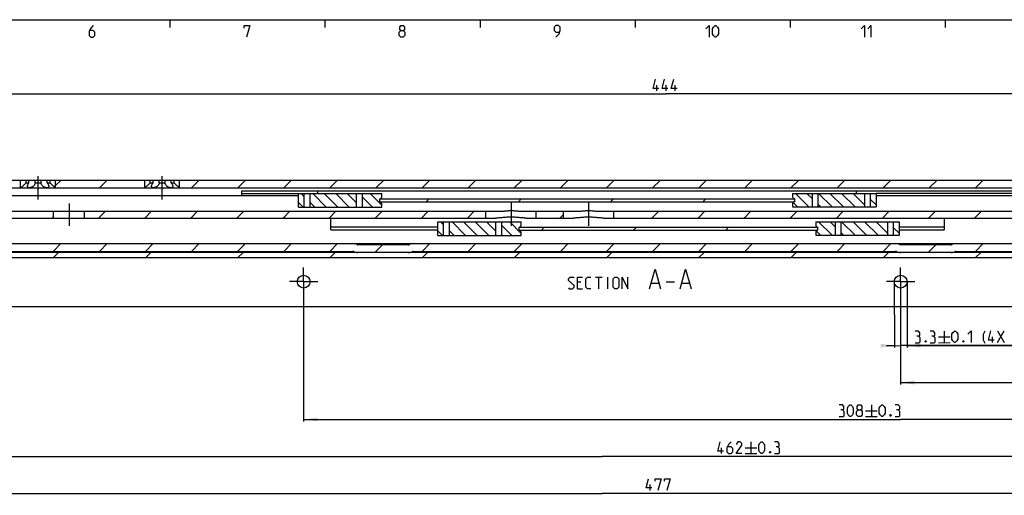
# Model space of a CAD drawing. Extents: x 0 to 1016, y 0 to 594.
# Drawn here: x 211 to 465, y 461 to 584 of the extents above; entities that cross this region are included whole.
import ezdxf

# ---------------------------------------------------------------- set-up
doc = ezdxf.new("R2010")
doc.units = 0
doc.header["$LTSCALE"] = 46.255
doc.linetypes.add('CENTER', pattern=[0.6, 0.375, -0.075, 0.075, -0.075])
doc.layers.get('0').update_dxf_attribs({"linetype": 'CONTINUOUS'})
doc.layers.add('DEFAULT_1', color=7, linetype='CENTER')
doc.styles.get("Standard").update_dxf_attribs({"font": 'txt', "width": 0.8})
doc.dimstyles.new('DIMSTYLE_12', dxfattribs={"dimtxt": 3, "dimasz": 3.5, "dimexe": 0.18, "dimexo": 0.0625, "dimgap": 0.09, "dimtad": 1, "dimdec": 3, "dimtxsty": 'STANDARD', "dimcen": 0.09, "dimclrt": 5, "dimazin": 3, "dimtol": 1, "dimtp": 0.1, "dimtm": 0.1, "dimtfac": 1, "dimtdec": 3, "dimtofl": 0, "dimtmove": 0, "dimatfit": 3, "dimtolj": 1})
doc.dimstyles.new('DIMSTYLE_2', dxfattribs={"dimtxt": 3, "dimasz": 3.5, "dimexe": 0.18, "dimexo": 0.0625, "dimgap": 0.09, "dimtad": 1, "dimdec": 3, "dimtxsty": 'STANDARD', "dimcen": 0.09, "dimclrt": 5, "dimazin": 3, "dimtp": 0.2, "dimtm": 0.2, "dimtfac": 1, "dimtdec": 3, "dimtofl": 0, "dimtmove": 0, "dimatfit": 3, "dimtolj": 1})
doc.dimstyles.new('DIMSTYLE_9', dxfattribs={"dimtxt": 3, "dimasz": 3.5, "dimexe": 0.18, "dimexo": 0.0625, "dimgap": 0.09, "dimtad": 1, "dimdec": 3, "dimtxsty": 'STANDARD', "dimcen": 0.09, "dimclrt": 5, "dimazin": 3, "dimtol": 1, "dimtp": 0.3, "dimtm": 0.3, "dimtfac": 1, "dimtdec": 3, "dimtofl": 0, "dimtmove": 0, "dimatfit": 3, "dimtolj": 1})

# ---------------------------------------------------------------- blocks, each defined once
blk = doc.blocks.new('*D10')
at = {"color": 2, "linetype": 'CONTINUOUS'}
for p, q in [((438.5, 512.23), (438.5, 489.92)), ((592.5, 512.8), (592.5, 489.92)), ((438.5, 490.42), (515.5, 490.42)), ((592.5, 490.42), (515.5, 490.42))]:
    blk.add_line(p, q, dxfattribs=at)
for points in [[(442, 490.92), (438.5, 490.42), (442, 489.92)], [(589, 489.92), (592.5, 490.42), (589, 490.92)]]:
    blk.add_solid(points, dxfattribs=at)
blk = doc.blocks.new('*D11')
at = {"color": 2, "linetype": 'CONTINUOUS'}
for p, q in [((284.5, 512.8), (284.5, 480.4)), ((592.5, 512.8), (592.5, 480.4)), ((284.5, 480.9), (438.5, 480.9)), ((592.5, 480.9), (438.5, 480.9))]:
    blk.add_line(p, q, dxfattribs=at)
for points in [[(288, 481.4), (284.5, 480.9), (288, 480.4)], [(589, 480.4), (592.5, 480.9), (589, 481.4)]]:
    blk.add_solid(points, dxfattribs=at)
blk = doc.blocks.new('*D12')
at = {"color": 2, "linetype": 'CONTINUOUS'}
for p, q in [((130.5, 512.8), (130.5, 470.87)), ((592.5, 512.8), (592.5, 470.87)), ((130.5, 471.37), (361.5, 471.37)), ((592.5, 471.37), (361.5, 471.37))]:
    blk.add_line(p, q, dxfattribs=at)
for points in [[(134, 471.87), (130.5, 471.37), (134, 470.87)], [(589, 470.87), (592.5, 471.37), (589, 471.87)]]:
    blk.add_solid(points, dxfattribs=at)
blk = doc.blocks.new('*D30')
at = {"color": 2, "linetype": 'CONTINUOUS'}
for p, q in [((600, 523.95), (600, 461.35)), ((123, 516.81), (123, 461.35)), ((123, 461.85), (361.5, 461.85)), ((600, 461.85), (361.5, 461.85))]:
    blk.add_line(p, q, dxfattribs=at)
for points in [[(126.5, 462.35), (123, 461.85), (126.5, 461.35)], [(596.5, 461.35), (600, 461.85), (596.5, 462.35)]]:
    blk.add_solid(points, dxfattribs=at)
blk = doc.blocks.new('*D33')
at = {"color": 2, "linetype": 'CONTINUOUS'}
for p, q in [((436.85, 516.44), (436.89, 499.44)), ((440.15, 516.45), (440.19, 499.44)), ((436.89, 499.94), (434.89, 499.93)), ((434.89, 499.93), (438.54, 499.94)), ((467.39, 500), (438.54, 499.94)), ((440.19, 499.94), (467.39, 500))]:
    blk.add_line(p, q, dxfattribs=at)
for points in [[(433.39, 499.43), (436.89, 499.94), (433.38, 500.43)], [(443.68, 500.45), (440.19, 499.94), (443.69, 499.45)]]:
    blk.add_solid(points, dxfattribs=at)
blk = doc.blocks.new('*D37')
at = {"color": 2, "linetype": 'CONTINUOUS'}
for p, q in [((156, 509.42), (156, 565.37)), ((156, 564.87), (378, 564.87)), ((600, 564.87), (378, 564.87)), ((600, 515.45), (600, 565.37))]:
    blk.add_line(p, q, dxfattribs=at)
for points in [[(159.5, 565.37), (156, 564.87), (159.5, 564.37)], [(596.5, 564.37), (600, 564.87), (596.5, 565.37)]]:
    blk.add_solid(points, dxfattribs=at)

msp = doc.modelspace()

# ---------------------------------------------------------------- linework, layer by layer
at = {"color": 4, "linetype": 'CONTINUOUS'}
msp.add_line((10, 584), (831, 584), dxfattribs=at)
at = {"color": 2, "linetype": 'CONTINUOUS'}
for p, q in [((250, 584), (250, 582)), ((290, 584), (290, 582)), ((330, 584), (330, 582)), ((370, 584), (370, 582)), ((410, 584), (410, 582)), ((450, 584), (450, 582)), ((220.5, 541.2382), (221.9088, 542.647)), ((231.8024, 540.647), (233.8024, 542.647)), ((255.5895, 540.647), (257.5895, 542.647)), ((267.483, 540.647), (269.483, 542.647)), ((279.3765, 540.647), (281.3765, 542.647)), ((291.2701, 540.647), (293.2701, 542.647)), ((303.1636, 540.647), (305.1636, 542.647)), ((315.0571, 540.647), (317.0571, 542.647)), ((326.9507, 540.647), (328.9507, 542.647)), ((338.8442, 540.647), (340.8442, 542.647)), ((350.7377, 540.647), (352.7377, 542.647)), ((362.6313, 540.647), (364.6313, 542.647)), ((374.5248, 540.647), (376.5248, 542.647)), ((386.4184, 540.647), (388.4184, 542.647)), ((398.3119, 540.647), (400.3119, 542.647)), ((410.2054, 540.647), (412.2054, 542.647)), ((422.099, 540.647), (424.099, 542.647)), ((433.9925, 540.647), (435.9925, 542.647)), ((445.886, 540.647), (447.886, 542.647)), ((457.7796, 540.647), (459.7796, 542.647)), ((284.65, 538.3583), (283.8613, 539.147)), ((290.3347, 535.647), (286.8347, 539.147)), ((293.3081, 535.647), (289.8081, 539.147)), ((296.2815, 535.647), (292.7815, 539.147)), ((298.1503, 536.7515), (295.7548, 539.147)), ((304.65, 536.1986), (301.7016, 539.147)), ((414.8613, 535.697), (411.3613, 539.197)), ((415.6497, 537.882), (414.3347, 539.197)), ((420.8081, 535.697), (417.3081, 539.197)), ((423.7815, 535.697), (420.2815, 539.197)), ((426.7548, 535.697), (423.2548, 539.197)), ((429.15, 536.2752), (426.2282, 539.197)), ((284.3879, 535.647), (283.15, 536.8849)), ((287.3613, 535.647), (286.15, 536.8583)), ((302.2282, 535.647), (299.6503, 538.2249)), ((316.1095, 537.047), (316.8595, 537.797)), ((339.8965, 537.047), (340.6465, 537.797)), ((363.6836, 537.047), (364.4336, 537.797)), ((387.4707, 537.047), (388.2207, 537.797)), ((411.8879, 535.697), (410.7478, 536.8371)), ((417.8347, 535.697), (417.1497, 536.382)), ((432.15, 536.2486), (430.65, 537.7486)), ((231.6221, 532.847), (233.3721, 534.597)), ((243.5156, 532.847), (245.2656, 534.597)), ((255.4091, 532.847), (257.1591, 534.597)), ((267.3027, 532.847), (269.0527, 534.597)), ((279.1962, 532.847), (280.9462, 534.597)), ((291.0897, 532.847), (292.8397, 534.597)), ((302.9833, 532.847), (304.7333, 534.597)), ((314.8768, 532.847), (316.6268, 534.597)), ((326.7704, 532.847), (328.5204, 534.597)), ((350.5574, 532.847), (351.5, 533.7896)), ((374.3445, 532.847), (376.0945, 534.597)), ((386.238, 532.847), (387.988, 534.597)), ((398.1316, 532.847), (399.8816, 534.597)), ((410.0251, 532.847), (411.7751, 534.597)), ((421.9186, 532.847), (423.6686, 534.597)), ((433.8122, 532.847), (435.5622, 534.597)), ((445.7057, 532.847), (447.4557, 534.597)), ((457.5993, 532.847), (459.3493, 534.597)), ((219.7285, 532.847), (220, 533.1185)), ((320.6, 531.0583), (319.8113, 531.847)), ((326.2847, 528.347), (322.7847, 531.847)), ((329.2581, 528.347), (325.7581, 531.847)), ((332.2315, 528.347), (328.7315, 531.847)), ((334.1003, 529.4515), (331.7048, 531.847)), ((338.1782, 528.347), (335.6003, 530.9249)), ((340.6, 528.8986), (337.6516, 531.847)), ((420.8113, 528.397), (417.3113, 531.897)), ((421.5997, 530.582), (420.2847, 531.897)), ((426.7581, 528.397), (423.2581, 531.897)), ((429.7315, 528.397), (426.2315, 531.897)), ((432.7048, 528.397), (429.2048, 531.897)), ((435.1, 528.9752), (432.1782, 531.897)), ((320.3379, 528.347), (319.1, 529.5849)), ((323.3113, 528.347), (322.1, 529.5583)), ((345.8165, 529.747), (346.5665, 530.497)), ((369.6036, 529.747), (370.3536, 530.497)), ((393.3907, 529.747), (394.1407, 530.497)), ((417.8379, 528.397), (416.6978, 529.5371)), ((423.7847, 528.397), (423.0997, 529.082)), ((438.1, 528.9486), (436.6, 530.4486)), ((219.9048, 524.247), (221.9048, 526.247)), ((231.7984, 524.247), (233.7984, 526.247)), ((243.6919, 524.247), (245.6919, 526.247)), ((255.5855, 524.247), (257.5855, 526.247)), ((267.479, 524.247), (269.479, 526.247)), ((279.3725, 524.247), (281.3725, 526.247)), ((291.2661, 524.247), (293.2661, 526.247)), ((302.8596, 523.947), (304.8596, 525.947)), ((315.0531, 524.247), (317.0531, 526.247)), ((326.9467, 524.247), (328.9467, 526.247)), ((338.8402, 524.247), (340.8402, 526.247)), ((350.7337, 524.247), (352.7337, 526.247)), ((362.6273, 524.247), (364.6273, 526.247)), ((374.5208, 524.247), (376.5208, 526.247)), ((386.4144, 524.247), (388.4144, 526.247)), ((398.3079, 524.247), (400.3079, 526.247)), ((410.2014, 524.247), (412.2014, 526.247)), ((422.095, 524.247), (424.095, 526.247)), ((433.9885, 524.247), (435.9885, 526.247)), ((445.582, 523.947), (447.582, 525.947)), ((457.7756, 524.247), (459.7756, 526.247)), ((219.8852, 522.547), (221.2852, 523.947)), ((243.6723, 522.547), (245.0723, 523.947)), ((267.4594, 522.547), (268.8594, 523.947)), ((291.2465, 522.547), (292.6465, 523.947)), ((315.0335, 522.547), (316.4335, 523.947)), ((338.8206, 522.547), (340.2206, 523.947)), ((362.6077, 522.547), (364.0077, 523.947)), ((386.3948, 522.547), (387.7948, 523.947)), ((410.1818, 522.547), (411.5818, 523.947)), ((433.9689, 522.547), (435.3689, 523.947)), ((457.756, 522.547), (459.156, 523.947))]:
    msp.add_line(p, q, dxfattribs=at)
at = {"color": 5, "linetype": 'CONTINUOUS'}
for p, q in [((375.6287, 565.622), (375.6287, 567.122)), ((377.9858, 565.622), (377.9858, 567.122)), ((380.3429, 565.622), (380.3429, 567.122)), ((356.0265, 516.3442), (355.1694, 516.3442)), ((359.8123, 517.63), (361.5265, 517.63)), ((360.6694, 514.6299), (360.6694, 517.63)), ((362.9551, 514.6299), (362.9551, 517.63)), ((374.217, 516.0585), (376.1218, 516.0585)), ((378.0265, 516.4157), (380.1694, 516.4157)), ((382.0741, 516.0585), (383.9789, 516.0585)), ((355.1694, 514.6299), (356.4551, 514.6299)), ((449.739, 503.713), (449.7454, 500.713)), ((463.5247, 503.7423), (465.2454, 500.746)), ((463.5311, 500.7424), (465.239, 503.746)), ((448.2422, 502.2098), (451.2422, 502.2162)), ((448.2454, 500.7098), (451.2454, 500.7162)), ((462.174, 500.7395), (462.1708, 502.2395)), ((429.4798, 483.147), (432.4798, 483.147)), ((430.9798, 484.647), (430.9798, 481.647)), ((429.4798, 481.647), (432.4798, 481.647)), ((399.8983, 475.122), (399.8983, 472.122)), ((392.3269, 472.122), (392.3269, 473.622)), ((398.3983, 473.622), (401.3983, 473.622)), ((398.3983, 472.122), (401.3983, 472.122)), ((373.8527, 462.597), (373.8527, 464.097))]:
    msp.add_line(p, q, dxfattribs=at)
at = {"color": 7, "linetype": 'CONTINUOUS'}
for p, q in [((100, 542.647), (213.6423, 542.647)), ((211.5, 540.647), (211.5, 542.647)), ((212.8839, 541.897), (212.8839, 542.647)), ((212.8839, 541.897), (213.6423, 541.897)), ((213.6423, 541.897), (213.6423, 542.647)), ((213.6634, 542.647), (245.6423, 542.647)), ((215.2416, 541.897), (215.2416, 542.647)), ((215.2416, 541.897), (216.7584, 541.897)), ((216.7584, 541.897), (216.7584, 542.647)), ((218.3577, 541.897), (218.3577, 542.647)), ((218.3577, 541.897), (219.1161, 541.897)), ((219.1161, 541.897), (219.1161, 542.647)), ((220.5, 540.647), (220.5, 542.647)), ((243.5, 540.647), (243.5, 542.647)), ((244.8839, 541.897), (244.8839, 542.647)), ((244.8839, 541.897), (245.6423, 541.897)), ((245.6423, 541.897), (245.6423, 542.647)), ((245.6634, 542.647), (533.6423, 542.647)), ((247.2416, 541.897), (247.2416, 542.647)), ((247.2416, 541.897), (248.7584, 541.897)), ((248.7584, 541.897), (248.7584, 542.647)), ((250.3577, 541.897), (250.3577, 542.647)), ((250.3577, 541.897), (251.1161, 541.897)), ((251.1161, 541.897), (251.1161, 542.647)), ((252.5, 540.647), (252.5, 542.647)), ((162.25, 540.647), (547.3005, 540.647)), ((283.15, 538.547), (168.25, 538.547)), ((268.55, 538.547), (268.55, 539.897)), ((268.55, 539.897), (482.75, 539.897)), ((268.55, 539.147), (304.65, 539.147)), ((283.15, 535.647), (283.15, 539.147)), ((284.65, 535.647), (284.65, 539.147)), ((286.15, 535.647), (286.15, 539.147)), ((288.15, 539.147), (288.15, 539.897)), ((298.1503, 535.647), (298.1503, 539.147)), ((299.6503, 535.647), (299.6503, 539.147)), ((304.65, 538.297), (304.65, 539.147)), ((410.65, 539.197), (432.15, 539.197)), ((410.65, 539.197), (410.65, 538.347)), ((415.6497, 539.197), (415.6497, 535.697)), ((417.1497, 539.197), (417.1497, 535.697)), ((427.15, 539.197), (427.15, 539.897)), ((429.15, 539.197), (429.15, 535.697)), ((430.65, 539.197), (430.65, 535.697)), ((432.15, 539.197), (432.15, 535.697)), ((482.75, 539.147), (432.15, 539.147)), ((547.25, 538.547), (432.15, 538.547)), ((304.15, 536.997), (304.15, 537.797)), ((304.15, 537.797), (411.15, 537.797)), ((304.15, 537.047), (411.15, 537.047)), ((304.65, 535.647), (304.65, 536.497)), ((410.65, 536.547), (410.65, 535.697)), ((411.15, 537.847), (411.15, 537.047)), ((168.25, 534.597), (335.3219, 534.597)), ((220, 532.847), (220, 534.597)), ((228, 532.847), (228, 534.597)), ((283.15, 535.647), (304.65, 535.647)), ((331.5, 532.847), (331.5, 534.597)), ((340.6781, 534.597), (355.3219, 534.597)), ((344.5, 532.847), (344.5, 534.597)), ((351.5, 532.847), (351.5, 534.597)), ((360.6781, 534.597), (588, 534.597)), ((364.5, 532.847), (364.5, 534.597)), ((410.65, 535.697), (432.15, 535.697)), ((177.9421, 532.847), (334.1013, 532.847)), ((291.5, 529.7815), (291.5, 532.847)), ((319.1, 528.347), (319.1, 531.847)), ((319.1, 531.847), (340.6, 531.847)), ((320.6, 528.347), (320.6, 531.847)), ((322.1, 528.347), (322.1, 531.847)), ((334.1003, 528.347), (334.1003, 531.847)), ((335.6003, 528.347), (335.6003, 531.847)), ((340.6, 530.997), (340.6, 531.847)), ((341.8987, 532.847), (354.1013, 532.847)), ((361.8987, 532.847), (569.8368, 532.847)), ((416.6, 531.897), (438.1, 531.897)), ((416.6, 531.897), (416.6, 531.047)), ((421.5997, 531.897), (421.5997, 528.397)), ((423.0997, 531.897), (423.0997, 528.397)), ((435.1, 531.897), (435.1, 528.397)), ((436.6, 531.897), (436.6, 528.397)), ((438.1, 531.897), (438.1, 528.397)), ((449.7, 532.847), (449.7, 529.7815)), ((291.5, 530.5907), (319.1, 530.5907)), ((291.5, 529.7815), (319.1, 529.7815)), ((319.1, 528.347), (340.6, 528.347)), ((340.1, 529.697), (340.1, 530.497)), ((340.1, 530.497), (417.1, 530.497)), ((340.1, 529.747), (417.1, 529.747)), ((340.6, 528.347), (340.6, 529.197)), ((416.6, 529.247), (416.6, 528.397)), ((416.6, 528.397), (438.1, 528.397)), ((417.1, 530.547), (417.1, 529.747)), ((438.1, 530.5907), (449.7, 530.5907)), ((438.1, 529.7815), (449.7, 529.7815)), ((183.9861, 526.247), (600, 526.247)), ((311.5, 525.947), (298.5, 525.947)), ((451.5, 525.947), (438.5, 525.947)), ((600, 523.947), (123, 523.947)), ((172.8077, 524.247), (297.1923, 524.247)), ((312.8077, 524.247), (437.1923, 524.247)), ((452.8077, 524.247), (577.1923, 524.247)), ((600, 522.547), (123, 522.547)), ((595, 509.947), (128, 509.947))]:
    msp.add_line(p, q, dxfattribs=at)
at = {"color": 5, "linetype": 'CONTINUOUS'}
for points in [[(230.2143, 582.5), (229.5714, 581.8571), (229.1429, 581), (229.1429, 579.9286), (229.5714, 579.5), (230.2143, 579.5), (230.6429, 579.9286), (230.6429, 580.7857), (230.2143, 581.2143), (229.2857, 581.2143)], [(269.1429, 581.8571), (269.1429, 582.5), (270.6428, 582.5), (269.7857, 579.5)], [(309.5714, 581.2143), (309.2857, 581.4286), (309.2857, 582.0714), (309.5714, 582.5), (310.2143, 582.5), (310.5, 582.0714), (310.5, 581.4286), (310.2143, 581.2143), (310.6429, 580.7857), (310.6429, 579.9286), (310.2143, 579.5), (309.5714, 579.5), (309.1429, 579.9286)], [(349.5714, 579.5), (350.4286, 580.3571), (350.6429, 581.2143), (350.6429, 582.0714), (350.2143, 582.5), (349.5714, 582.5), (349.1429, 582.0714), (349.1429, 581.2143), (349.5714, 580.7857), (350.5, 580.7857)], [(388.2857, 581.6429), (389.1428, 582.5), (389.1428, 579.5)], [(390, 580.3571), (390, 581.6429), (390.2143, 582.0714), (390.6429, 582.5), (390.8571, 582.5), (391.2857, 582.0714), (391.5, 581.6429), (391.5, 580.3571), (391.2857, 579.9286), (390.8571, 579.5), (390.6429, 579.5), (390.2143, 579.9286), (390, 580.3571)], [(428.2857, 581.6429), (429.1429, 582.5), (429.1429, 579.5)], [(430, 581.6429), (430.8571, 582.5), (430.8571, 579.5)], [(309.1429, 579.9286), (309.1429, 580.7857), (309.5714, 581.2143), (310.2143, 581.2143)], [(376.1287, 566.2649), (374.6287, 566.2649), (375.2715, 568.622)], [(378.4858, 566.2649), (376.9858, 566.2649), (377.6287, 568.622)], [(380.843, 566.2649), (379.3429, 566.2649), (379.9858, 568.622)], [(373.7408, 514.6299), (375.1694, 519.63), (376.598, 514.6299)], [(381.598, 514.6299), (383.0265, 519.63), (384.4551, 514.6299)], [(352.8123, 514.8443), (353.0265, 514.6299), (353.8837, 514.6299), (354.3122, 515.0586), (354.3122, 515.4871), (352.8123, 516.7728), (352.8123, 517.2014), (353.2408, 517.63), (354.098, 517.63), (354.3122, 517.4157)], [(355.1694, 514.6299), (355.1694, 517.63), (356.4551, 517.63)], [(358.598, 514.6299), (357.7408, 514.6299), (357.3123, 515.0586), (357.3123, 517.2014), (357.7408, 517.63), (358.598, 517.63)], [(364.3123, 515.0586), (364.3123, 517.2014), (364.7408, 517.63), (365.3837, 517.63), (365.8123, 517.2014), (365.8123, 515.0586), (365.3837, 514.6299), (364.7408, 514.6299), (364.3123, 515.0586)], [(366.6694, 514.6299), (366.6694, 517.63), (368.1694, 514.6299), (368.1694, 517.63)], [(443.0989, 502.4131), (443.4556, 502.6281), (443.4542, 503.271), (443.0962, 503.6988), (442.239, 503.697)], [(446.956, 502.4213), (447.3127, 502.6364), (447.3113, 503.2792), (446.9533, 503.707), (446.0961, 503.7052)], [(451.7436, 501.5744), (451.7408, 502.8601), (451.9542, 503.2891), (452.3819, 503.7186), (452.5961, 503.7191), (453.0256, 503.2914), (453.2408, 502.8633), (453.2436, 501.5776), (453.0302, 501.1485), (452.6025, 500.7191), (452.3882, 500.7186), (451.9588, 501.1463), (451.7436, 501.5744)], [(455.8122, 502.8688), (456.6676, 503.7277), (456.674, 500.7277)], [(460.3173, 500.5212), (459.8869, 501.3774), (459.8837, 502.8775), (460.3104, 503.7355)], [(462.6726, 501.3834), (461.1726, 501.3802), (461.8104, 503.7387)], [(442.2454, 500.697), (443.3168, 500.6993), (443.5307, 500.914), (443.5284, 501.9854), (443.0989, 502.4131), (442.6703, 502.4122)], [(445.0301, 501.203), (445.1018, 501.0603), (445.102, 500.9888), (445.0308, 500.8458), (444.888, 500.8455), (444.8162, 500.9882), (444.8161, 501.0596), (444.8872, 501.2026), (445.0301, 501.203)], [(446.1026, 500.7052), (447.174, 500.7075), (447.3878, 500.9222), (447.3855, 501.9936), (446.956, 502.4213), (446.5275, 502.4204)], [(454.7443, 501.2236), (454.8161, 501.0809), (454.8162, 501.0095), (454.7451, 500.8665), (454.6022, 500.8662), (454.5305, 501.0089), (454.5304, 501.0803), (454.6015, 501.2233), (454.7443, 501.2236)], [(423.4798, 483.3613), (423.837, 483.5756), (423.837, 484.2184), (423.4798, 484.647), (422.6227, 484.647)], [(422.6227, 481.647), (423.6941, 481.647), (423.9084, 481.8613), (423.9084, 482.9327), (423.4798, 483.3613), (423.0513, 483.3613)], [(424.7655, 482.5041), (424.7655, 483.7899), (424.9798, 484.2184), (425.4084, 484.647), (425.6227, 484.647), (426.0512, 484.2184), (426.2656, 483.7899), (426.2656, 482.5041), (426.0512, 482.0756), (425.6227, 481.647), (425.4084, 481.647), (424.9798, 482.0756), (424.7655, 482.5041)], [(427.5513, 483.3613), (427.2655, 483.5756), (427.2655, 484.2184), (427.5513, 484.647), (428.1941, 484.647), (428.4798, 484.2184), (428.4798, 483.5756), (428.1941, 483.3613), (428.6227, 482.9327), (428.6227, 482.0756), (428.1941, 481.647), (427.5513, 481.647), (427.1227, 482.0756)], [(427.1227, 482.0756), (427.1227, 482.9327), (427.5513, 483.3613), (428.1941, 483.3613)], [(432.9798, 482.5041), (432.9798, 483.7899), (433.1941, 484.2184), (433.6227, 484.647), (433.837, 484.647), (434.2655, 484.2184), (434.4798, 483.7899), (434.4798, 482.5041), (434.2655, 482.0756), (433.837, 481.647), (433.6227, 481.647), (433.1941, 482.0756), (432.9798, 482.5041)], [(437.9084, 483.3613), (438.2656, 483.5756), (438.2656, 484.2184), (437.9084, 484.647), (437.0512, 484.647)], [(437.0512, 481.647), (438.1227, 481.647), (438.337, 481.8613), (438.337, 482.9327), (437.9084, 483.3613), (437.4798, 483.3613)], [(435.9798, 482.147), (436.0513, 482.0041), (436.0513, 481.9327), (435.9798, 481.7898), (435.837, 481.7898), (435.7656, 481.9327), (435.7656, 482.0041), (435.837, 482.147), (435.9798, 482.147)], [(392.8269, 472.7648), (391.3269, 472.7648), (391.9697, 475.122)], [(394.7554, 475.122), (394.1126, 474.4791), (393.684, 473.622), (393.684, 472.5506), (394.1126, 472.122), (394.7554, 472.122), (395.184, 472.5506), (395.184, 473.4077), (394.7554, 473.8363), (393.8269, 473.8363)], [(397.5411, 472.122), (396.0412, 472.122), (397.5411, 474.2649), (397.5411, 474.6934), (397.1126, 475.122), (396.4697, 475.122), (396.0412, 474.4791)], [(401.8983, 472.9791), (401.8983, 474.2649), (402.1126, 474.6934), (402.5412, 475.122), (402.7554, 475.122), (403.184, 474.6934), (403.3983, 474.2649), (403.3983, 472.9791), (403.184, 472.5506), (402.7554, 472.122), (402.5412, 472.122), (402.1126, 472.5506), (401.8983, 472.9791)], [(406.8269, 473.8363), (407.184, 474.0506), (407.184, 474.6934), (406.8269, 475.122), (405.9697, 475.122)], [(404.8983, 472.622), (404.9697, 472.4791), (404.9697, 472.4077), (404.8983, 472.2648), (404.7555, 472.2648), (404.684, 472.4077), (404.684, 472.4791), (404.7555, 472.622), (404.8983, 472.622)], [(405.9697, 472.122), (407.0412, 472.122), (407.2554, 472.3363), (407.2554, 473.4077), (406.8269, 473.8363), (406.3983, 473.8363)], [(374.3527, 463.2398), (372.8527, 463.2398), (373.4955, 465.597)], [(375.2098, 464.9541), (375.2098, 465.597), (376.7098, 465.597), (375.8526, 462.597)], [(377.5669, 464.9541), (377.5669, 465.597), (379.0669, 465.597), (378.2098, 462.597)]]:
    msp.add_lwpolyline(points, dxfattribs=at)
at = {"color": 7, "linetype": 'CONTINUOUS'}
for centre in [(284.5, 516.447), (438.5, 516.447)]:
    msp.add_circle(centre, 1.65, dxfattribs=at)
for centre, radius, start, end in [((304.15, 538.297), 0.5, 270, 360), ((304.15, 536.497), 0.5, 0, 90), ((411.15, 538.347), 0.5, 180, 270), ((411.15, 536.547), 0.5, 90, 180), ((340.1, 530.997), 0.5, 270, 360), ((417.1, 531.047), 0.5, 180, 270), ((340.1, 529.197), 0.5, 0, 90), ((417.1, 529.247), 0.5, 90, 180), ((297.1923, 523.747), 2.5, 64.158067, 90), ((298.5, 526.447), 0.5, 244.158067, 270), ((311.5, 526.447), 0.5, 270, 295.841933), ((312.8077, 523.747), 2.5, 90, 115.841933), ((437.1923, 523.747), 2.5, 64.158067, 90), ((438.5, 526.447), 0.5, 244.158067, 270), ((451.5, 526.447), 0.5, 270, 295.841933), ((452.8077, 523.747), 2.5, 90, 115.841933), ((297.1923, 523.747), 0.5, 64.158067, 90), ((298.5, 526.447), 2.5, 244.158067, 270), ((311.5, 526.447), 2.5, 270, 295.841933), ((312.8077, 523.747), 0.5, 90, 115.841933), ((437.1923, 523.747), 0.5, 64.158067, 90), ((438.5, 526.447), 2.5, 244.158067, 270), ((451.5, 526.447), 2.5, 270, 295.841933), ((452.8077, 523.747), 0.5, 90, 115.841933)]:
    msp.add_arc(centre, radius, start, end, dxfattribs=at)
for points, start_tangent, end_tangent in [([(212.8839, 541.897), (212.6931, 541.6977), (212.47, 541.4782), (212.2464, 541.2708), (212.0452, 541.0932), (211.8737, 540.9477), (211.7353, 540.8339), (211.6302, 540.7495), (211.5571, 540.6916), (211.5141, 540.658), (211.5, 540.647)], (-1.27029373, -1.36800863), (-1.47359463, -1.1461292)), ([(213.25, 541.0539), (213.2503, 541.0732), (213.2771, 541.2414), (213.3508, 541.4397), (213.474, 541.6624), (213.6423, 541.897)], (-0.00081797, 0.94835046), (0.58933826, 0.73791512)), ([(213.75, 540.647), (213.6122, 540.658), (213.4921, 540.6908), (213.3914, 540.7467), (213.3138, 540.8276), (213.2646, 540.936), (213.25, 541.0539)], (-0.72772205, -0.00000008), (-0.00063032, 0.73078787)), ([(215.2416, 541.897), (215.1966, 541.6985), (215.1023, 541.4812), (214.9632, 541.2736), (214.796, 541.0951), (214.6139, 540.949), (214.4272, 540.8347), (214.2436, 540.7499), (214.0677, 540.6918), (213.9026, 540.6581), (213.75, 540.647)], (-0.27007066, -2.07877382), (-2.09624397, 0.0000002)), ([(218.25, 540.647), (218.0974, 540.6581), (217.9322, 540.6918), (217.7563, 540.7499), (217.5726, 540.8348), (217.386, 540.9491), (217.2039, 541.0952), (217.0366, 541.2739), (216.8976, 541.4814), (216.8034, 541.6985), (216.7584, 541.897)], (-2.09624432, 0.00000012), (-0.27007071, 2.07877418)), ([(218.75, 541.0538), (218.7357, 540.9373), (218.6855, 540.8265), (218.6059, 540.7447), (218.5038, 540.6892), (218.3842, 540.6574), (218.25, 540.647)], (-0.00055517, -0.73091672), (-0.72765076, 0.00000012)), ([(218.3577, 541.897), (218.5213, 541.6698), (218.6443, 541.45), (218.7205, 541.2502), (218.7495, 541.0783), (218.75, 541.0538)], (0.58934663, -0.7379256), (-0.00072053, -0.94862407)), ([(220.5, 540.647), (220.486, 540.6579), (220.4433, 540.6913), (220.3708, 540.7486), (220.2666, 540.8323), (220.1294, 540.9451), (219.9594, 541.0892), (219.7596, 541.2653), (219.5377, 541.4709), (219.3116, 541.6928), (219.1161, 541.897)], (-1.47359255, 1.14613096), (-1.27029335, 1.36800822)), ([(244.8839, 541.897), (244.6931, 541.6977), (244.47, 541.4782), (244.2464, 541.2708), (244.0452, 541.0932), (243.8737, 540.9477), (243.7353, 540.8339), (243.6302, 540.7495), (243.5571, 540.6916), (243.5141, 540.658), (243.5, 540.647)], (-1.27029373, -1.36800863), (-1.47359463, -1.1461292)), ([(245.25, 541.0539), (245.2503, 541.0732), (245.2771, 541.2414), (245.3508, 541.4397), (245.474, 541.6624), (245.6423, 541.897)], (-0.00081797, 0.94835046), (0.58933826, 0.73791512)), ([(245.75, 540.647), (245.6122, 540.658), (245.4921, 540.6908), (245.3914, 540.7467), (245.3138, 540.8276), (245.2646, 540.936), (245.25, 541.0539)], (-0.72772205, -0.00000008), (-0.00063032, 0.73078787)), ([(247.2416, 541.897), (247.1966, 541.6985), (247.1023, 541.4812), (246.9632, 541.2736), (246.796, 541.0951), (246.6139, 540.949), (246.4272, 540.8347), (246.2436, 540.7499), (246.0677, 540.6918), (245.9026, 540.6581), (245.75, 540.647)], (-0.27007066, -2.07877382), (-2.09624397, 0.0000002)), ([(250.25, 540.647), (250.0974, 540.6581), (249.9322, 540.6918), (249.7563, 540.7499), (249.5726, 540.8348), (249.386, 540.9491), (249.2039, 541.0952), (249.0366, 541.2739), (248.8976, 541.4814), (248.8034, 541.6985), (248.7584, 541.897)], (-2.09624432, 0.00000012), (-0.27007071, 2.07877418)), ([(250.75, 541.0538), (250.7357, 540.9373), (250.6855, 540.8265), (250.6059, 540.7447), (250.5038, 540.6892), (250.3842, 540.6574), (250.25, 540.647)], (-0.00055517, -0.73091672), (-0.72765076, 0.00000012)), ([(250.3577, 541.897), (250.5213, 541.6698), (250.6443, 541.45), (250.7205, 541.2502), (250.7495, 541.0783), (250.75, 541.0538)], (0.58934663, -0.7379256), (-0.00072053, -0.94862407)), ([(252.5, 540.647), (252.486, 540.6579), (252.4433, 540.6913), (252.3708, 540.7486), (252.2666, 540.8323), (252.1294, 540.9451), (251.9594, 541.0892), (251.7596, 541.2653), (251.5377, 541.4709), (251.3116, 541.6928), (251.1161, 541.897)], (-1.47359255, 1.14613096), (-1.27029335, 1.36800822)), ([(335.3219, 534.597), (335.6472, 534.6064), (335.9978, 534.6317), (336.3735, 534.6682), (336.7714, 534.7092), (337.1819, 534.7463), (337.5955, 534.7717), (338, 534.7805)], (2.68557293, 0), (2.68557293, 0)), ([(338, 534.7805), (338.4051, 534.7717), (338.8186, 534.7463), (339.2286, 534.7092), (339.6263, 534.6682), (340.0026, 534.6317), (340.3538, 534.6063), (340.6781, 534.597)], (2.68557302, 0), (2.68557302, 0)), ([(355.3219, 534.597), (355.6472, 534.6064), (355.9978, 534.6317), (356.3735, 534.6682), (356.7714, 534.7092), (357.1819, 534.7463), (357.5955, 534.7717), (358, 534.7805)], (2.68557293, 0), (2.68557293, 0)), ([(358, 534.7805), (358.4051, 534.7717), (358.8186, 534.7463), (359.2286, 534.7092), (359.6263, 534.6682), (360.0026, 534.6317), (360.3538, 534.6063), (360.6781, 534.597)], (2.68557302, 0), (2.68557302, 0)), ([(338, 533.0638), (337.4828, 533.0568), (336.9567, 533.0359), (336.4323, 533.0033), (335.9169, 532.963), (335.4201, 532.9209), (334.9471, 532.8833), (334.5051, 532.8568), (334.1013, 532.847)], (-3.90595177, 0), (-3.90595177, 0)), ([(341.8987, 532.847), (341.495, 532.8568), (341.0531, 532.8833), (340.5803, 532.9208), (340.0837, 532.9629), (339.5685, 533.0032), (339.0441, 533.0359), (338.5177, 533.0568), (338, 533.0638)], (-3.90595175, 0), (-3.90595175, 0)), ([(358, 533.0638), (357.4828, 533.0568), (356.9567, 533.0359), (356.4323, 533.0033), (355.9169, 532.963), (355.4201, 532.9209), (354.9471, 532.8833), (354.5051, 532.8568), (354.1013, 532.847)], (-3.90595177, 0), (-3.90595177, 0)), ([(361.8987, 532.847), (361.495, 532.8568), (361.0531, 532.8833), (360.5803, 532.9208), (360.0837, 532.9629), (359.5685, 533.0032), (359.0441, 533.0359), (358.5177, 533.0568), (358, 533.0638)], (-3.90595175, 0), (-3.90595175, 0))]:
    msp.add_spline(points, degree=3, dxfattribs=dict(at, start_tangent=start_tangent, end_tangent=end_tangent))
at = {"layer": 'DEFAULT_1', "color": 2, "linetype": 'CENTER'}
for p, q in [((216, 537.6166), (216, 543.6774)), ((248, 537.6166), (248, 543.6774)), ((224, 536.597), (224, 530.847)), ((338, 536.7805), (338, 530.847)), ((358, 536.7805), (358, 530.847)), ((284.5, 516.447), (284.5, 520.097)), ((438.5, 516.447), (438.5, 520.097)), ((284.5, 516.447), (280.85, 516.447)), ((284.5, 516.447), (284.5, 512.797)), ((284.5, 516.447), (288.15, 516.447)), ((438.5, 516.447), (434.85, 516.447)), ((438.5, 516.447), (442.15, 516.447)), ((438.5, 516.447), (438.5, 512.2276))]:
    msp.add_line(p, q, dxfattribs=at)

# ---------------------------------------------------------------- dimensions: what is measured, and where the dimension line sits
at = {"color": 2, "linetype": 'CONTINUOUS'}
for base, p1, p2, dimstyle, picture, middle in [((156, 564.872), (600, 515.447), (156, 509.419), 'DIMSTYLE_2', '*D37', (374.6287, 565.622)), ((123, 461.847), (600, 523.947), (123, 516.8146), 'DIMSTYLE_2', '*D30', (372.8527, 462.597)), ((130.5, 471.372), (592.5, 512.797), (130.5, 512.797), 'DIMSTYLE_9', '*D12', (391.3269, 472.122)), ((284.5, 480.897), (592.5, 512.797), (284.5, 512.797), 'DIMSTYLE_9', '*D11', (422.6227, 481.647)), ((438.5, 490.422), (592.5, 512.797), (438.5, 512.2276), 'DIMSTYLE_9', '*D10', (518.4139, 491.172))]:
    dim = msp.add_linear_dim(base=base, p1=p1, p2=p2, angle=180, dimstyle=dimstyle, dxfattribs=at)
    dim.commit()
    dim.dimension.update_dxf_attribs({"geometry": picture, "text_midpoint": middle, "dimtype": 160})
dim = msp.add_linear_dim(base=(440.1852, 499.9426), p1=(436.85, 516.4435), p2=(440.15, 516.4505), angle=0.122095, text='<> (4X)', dimstyle='DIMSTYLE_12', dxfattribs=at)
dim.commit()
dim.dimension.update_dxf_attribs({"geometry": '*D33', "text_midpoint": (457.5311, 500.7296), "dimtype": 160})

doc.saveas('drawing.dxf')
